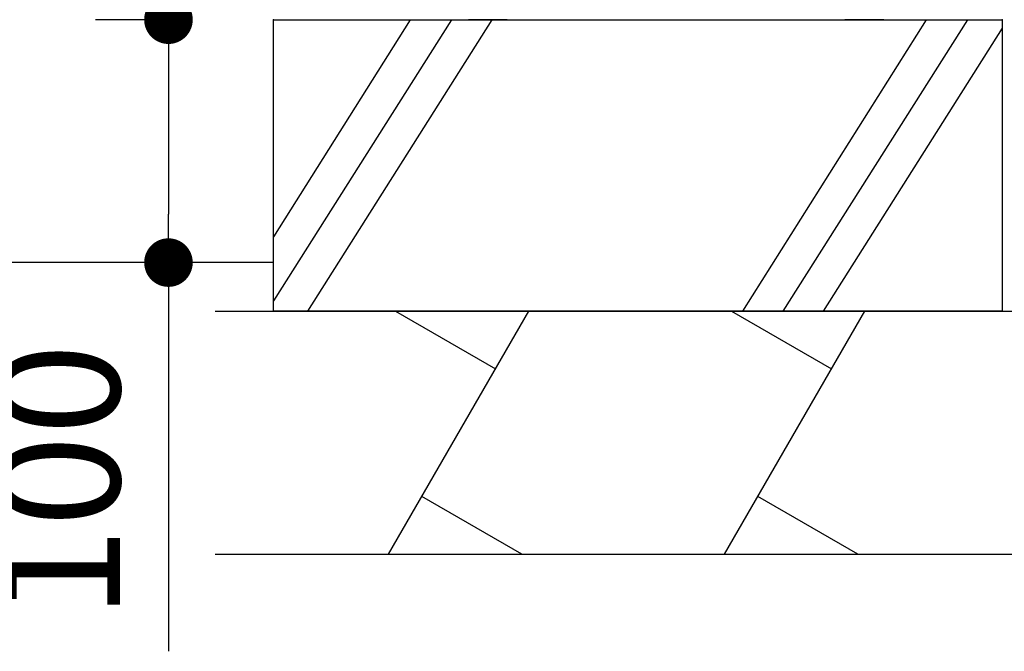
# Model space of a CAD drawing. Extents: x 37426 to 71066, y -5422 to 18775.
# Drawn here: x 50092 to 51105, y 560 to 1210 of the extents above; entities that cross this region are included whole.
import ezdxf

# ---------------------------------------------------------------- set-up
doc = ezdxf.new("R2010")
doc.units = 0
doc.header["$LTSCALE"] = 50
doc.header["$MEASUREMENT"] = 0
doc.layers.get('Defpoints').update_dxf_attribs({"linetype": 'CONTINUOUS'})
for name, color, linetype in [('_0-4_SCALE', 7, 'CONTINUOUS'), ('_0-9_KISO', 7, 'CONTINUOUS'), ('_1-1_CONT35', 7, 'CONTINUOUS')]:
    doc.layers.add(name, color=color, linetype=linetype)
doc.layers.add('寸法線', color=2, linetype='CONTINUOUS', lineweight=9)
doc.layers.add('躯体', color=8, linetype='CONTINUOUS', lineweight=13)
doc.styles.get("Standard").update_dxf_attribs({"font": 'txt', "bigfont": 'bigfont.shx'})
doc.dimstyles.new('寸法1', dxfattribs={"dimscale": 50, "dimtxt": 2.5, "dimasz": 1, "dimexe": 1.5, "dimexo": 2.54, "dimgap": 1, "dimtad": 1, "dimdec": 0, "dimzin": 0, "dimdsep": 46, "dimtxsty": 'STANDARD', "dimblk": 'DOT', "dimcen": 0.09, "dimadec": 0, "dimazin": 0, "dimtfac": 1, "dimtdec": 0, "dimtmove": 0, "dimatfit": 2, "dimldrblk": 'OPEN30', "dimfxl": 1, "dimtvp": 1, "dimtolj": 1, "dimtzin": 0, "dimarcsym": 0})

# ---------------------------------------------------------------- blocks, each defined once
blk = doc.blocks.new('_Dot')
at = {"layer": '躯体', "color": 0, "linetype": 'Continuous', "lineweight": -2}
blk.add_line((-0.5, 0), (-1, 0), dxfattribs=at)
at = {"layer": '躯体', "color": 0, "linetype": 'Continuous', "const_width": 0.5}
blk.add_lwpolyline([(-0.25, 0, 1), (0.25, 0, 1)], format="xyb", close=True, dxfattribs=at)
blk = doc.blocks.new('*D317')
at = {"layer": 'Defpoints', "color": 0, "linetype": 'Continuous'}
for p in [(50353, 1210.1), (50244.9, 960.1), (50353, 960.1)]:
    blk.add_point(p, dxfattribs=at)
at = {"layer": '寸法線', "color": 0, "lineweight": -2}
for p, q in [((50226, 1210.1), (50169.9, 1210.1)), ((50244.9, 1160.1), (50244.9, 1010.1)), ((50226, 960.1), (50169.9, 960.1)), ((50244.9, 960.1), (50244.9, 560.1))]:
    blk.add_line(p, q, dxfattribs=at)
at = {"layer": '寸法線', "color": 0, "linetype": 'ByBlock', "lineweight": -2, "xscale": 50, "yscale": 50, "zscale": 50}
for p, rotation in [((50244.9, 1210.1), 90), ((50244.9, 960.1), 270)]:
    blk.add_blockref('_Dot', p, dxfattribs=dict(at, rotation=rotation))
at = {"layer": '寸法線', "color": 0, "linetype": 'Continuous', "insert": (50132.4, 735.1), "char_height": 125, "attachment_point": 5, "rotation": 90}
blk.add_mtext('\\A1;100', dxfattribs=at)
blk = doc.blocks.new('_Open30')
at = {"layer": '躯体', "color": 0, "linetype": 'Continuous', "lineweight": -2}
for p, q in [((-1, 0.268), (0, 0)), ((0, 0), (-1, -0.268)), ((0, 0), (-1, 0))]:
    blk.add_line(p, q, dxfattribs=at)

msp = doc.modelspace()

# ---------------------------------------------------------------- linework, layer by layer
at = {"layer": '_0-4_SCALE', "color": 7}
for p in [(50353.02, 1210.08), (51103.02, 1210.08)]:
    msp.add_point(p, dxfattribs=at)
at = {"layer": '_0-9_KISO', "color": 2, "linetype": 'Continuous'}
for p, q in [((50353.02, 1210.08), (51103.02, 1210.08)), ((50353.02, 910.08), (50353.02, 1210.08)), ((50493.62, 1210.08), (50353.02, 986.65)), ((50536.13, 1210.08), (50353.02, 920.62)), ((50577.65, 1210.08), (50387.87, 910.08)), ((51024.54, 1210.08), (50835.75, 910.08)), ((51067.05, 1210.08), (50877.27, 910.08)), ((51103.02, 1210.08), (51103.02, 910.08)), ((51103.02, 1201.3), (50918.79, 910.08)), ((50353.02, 960.08), (49888.06, 960.08)), ((50293.02, 910.08), (51173.02, 910.08)), ((51103.02, 910.08), (50353.02, 910.08)), ((50471.47, 660.08), (50615.8, 910.08)), ((50478.68, 910.08), (50581.52, 850.71)), ((50817.26, 660.08), (50961.6, 910.08)), ((50824.48, 910.08), (50927.32, 850.71)), ((50608.59, 660.08), (50505.75, 719.46)), ((50954.38, 660.08), (50851.54, 719.46)), ((50293.02, 660.08), (51173.02, 660.08))]:
    msp.add_line(p, q, dxfattribs=at)
at = {"layer": '_1-1_CONT35', "color": 7, "linetype": 'Continuous'}
for p, q in [((50593.62, 1210.08), (50553.62, 1210.08)), ((50981.12, 1210.08), (50941.12, 1210.08))]:
    msp.add_line(p, q, dxfattribs=at)

# ---------------------------------------------------------------- dimensions: what is measured, and where the dimension line sits
at = {"layer": '寸法線'}
dim = msp.add_linear_dim(base=(50244.92, 960.08), p1=(50353.02, 1210.08), p2=(50353.02, 960.08), angle=90, dimstyle='寸法1', override={"dimlfac": 0.4, "dimtxsty": 'STANDARD', "dimldrblk": 'Open30'}, dxfattribs=at)
dim.commit()
dim.dimension.update_dxf_attribs({"geometry": '*D317', "text_midpoint": (50132.42, 735.08)})

doc.saveas('drawing.dxf')
